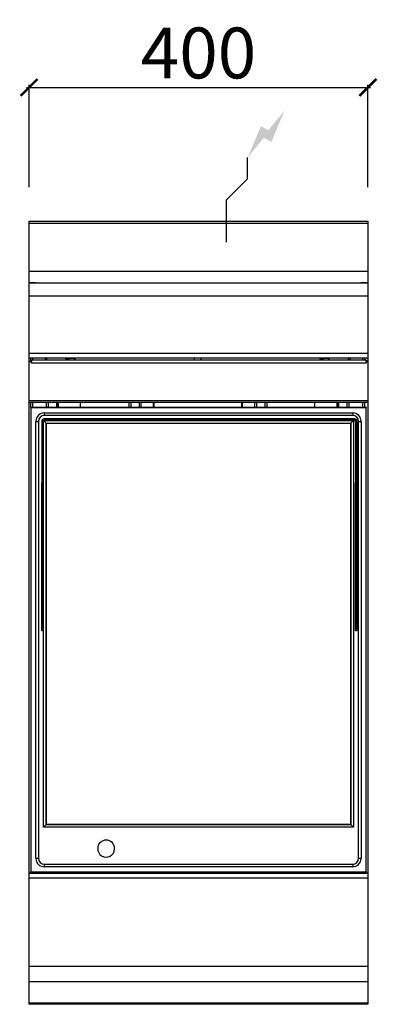
# Model space of a CAD drawing. Units: millimetres. Extents: x -11 to 411, y -925 to 238.
import ezdxf

# ---------------------------------------------------------------- set-up
doc = ezdxf.new("R2010")
doc.units = ezdxf.units.MM
for name, color, linetype in [('CAP-ARMEN-2D', 96, 'Continuous'), ('CAP-DESSIN-COTATION', 150, 'Continuous'), ('CAP-RESERVATIONS-ELEC', 1, 'Continuous')]:
    doc.layers.add(name, color=color, linetype=linetype)
doc.styles.get("Standard").update_dxf_attribs({"font": 'arial.ttf'})
doc.dimstyles.new('CAPIC-COT-Metric', dxfattribs={"dimtxt": 60, "dimasz": 20, "dimexe": 3, "dimexo": 40, "dimgap": 10, "dimtad": 1, "dimdec": 0, "dimrnd": 0.5, "dimzin": 3, "dimdsep": 46, "dimtxsty": 'Standard', "dimblk": 'ARCHTICK', "dimcen": 3, "dimdle": 3, "dimadec": 0, "dimazin": 2, "dimtfac": 1, "dimtdec": 0, "dimtofl": 0, "dimtmove": 0, "dimatfit": 3, "dimfxl": 1, "dimfrac": 1, "dimtolj": 1, "dimtzin": 0, "dimarcsym": 0})

# ---------------------------------------------------------------- blocks, each defined once
blk = doc.blocks.new('_ArchTick')
at = {"color": 0, "linetype": 'ByBlock', "const_width": 0.15}
blk.add_lwpolyline([(-0.5, -0.5), (0.5, 0.5)], dxfattribs=at)
blk = doc.blocks.new('*D2')
at = {"layer": 'CAP-DESSIN-COTATION', "color": 0, "lineweight": -2, "transparency": 16777216}
for p, q in [((-3, 157.8), (403, 157.8)), ((0, 40), (0, 160.8)), ((400, 40), (400, 160.8))]:
    blk.add_line(p, q, dxfattribs=at)
at = {"layer": 'Defpoints', "color": 0, "transparency": 16777216}
for p in [(400, 157.8), (0, 0), (400, 0)]:
    blk.add_point(p, dxfattribs=at)
at = {"layer": 'CAP-DESSIN-COTATION', "color": 0, "lineweight": -2, "transparency": 16777216, "xscale": 20, "yscale": 20, "zscale": 20, "rotation": 180}
blk.add_blockref('_ArchTick', (0, 157.8), dxfattribs=at)
at = {"layer": 'CAP-DESSIN-COTATION', "color": 0, "lineweight": -2, "transparency": 16777216, "xscale": 20, "yscale": 20, "zscale": 20}
blk.add_blockref('_ArchTick', (400, 157.8), dxfattribs=at)
at = {"layer": 'CAP-DESSIN-COTATION', "color": 0, "transparency": 16777216, "insert": (200, 198.5), "char_height": 60, "attachment_point": 5}
blk.add_mtext('\\A1;400', dxfattribs=at)
blk = doc.blocks.new('A$C4ED10726')
at = {"layer": 'CAP-RESERVATIONS-ELEC', "linetype": 'Continuous'}
blk.add_hatch(color=256, dxfattribs=at).paths.add_polyline_path([(301.7, 130.6), (282.3, 107.1), (273.7, 112.1), (258, 75), (277.3, 98.5), (286, 93.5)])
at = {"layer": 'CAP-ARMEN-2D', "linetype": 'Continuous'}
for p, q in [((0.5, 0), (399.5, 0)), ((0.5, -2.5), (399.5, -2.5)), ((0.5, -59.3), (399.5, -59.3)), ((0.5, -73), (399.5, -73)), ((8.5, -73), (0.5, -73)), ((8.5, -73), (10.5, -73)), ((10.5, -73), (389.5, -73)), ((389.5, -73), (391.5, -73)), ((399.5, -73), (391.5, -73)), ((400, -88.5), (0, -88.5)), ((0, -156), (400, -156)), ((400, -162), (0, -162)), ((2, -165.3), (2, -162)), ((4, -162), (4, -164)), ((19, -162), (19, -164)), ((20.7, -162), (20.7, -164)), ((21, -164), (21, -162)), ((45.6, -162.4), (43.2, -162.4)), ((54.8, -162.4), (45.6, -162.4)), ((195, -162), (195, -164)), ((203, -164), (203, -162)), ((345.7, -162.4), (343.2, -162.4)), ((354.8, -162.4), (345.7, -162.4)), ((377, -164), (377, -162)), ((377.3, -164), (377.3, -162)), ((379, -162), (379, -164)), ((394, -164), (394, -162)), ((396, -162), (396, -164)), ((1, -165.5), (3, -165.5)), ((1, -165.9), (3, -165.9)), ((3, -164), (3, -165.7)), ((3, -164), (4.5, -164)), ((3, -165.9), (3, -165.7)), ((3, -167.8), (3, -165.9)), ((398, -167.8), (3, -167.8)), ((4.5, -164), (396.5, -164)), ((45.5, -163.1), (46.7, -163.1)), ((345.6, -163.1), (346.8, -163.1)), ((396.5, -164), (396.5, -164.2)), ((398, -164.2), (396.5, -164.2)), ((398, -165.7), (398, -164.2)), ((398, -165.5), (400, -165.5)), ((398, -165.9), (398, -165.7)), ((398, -165.9), (400, -165.9)), ((398, -165.9), (398, -167.8)), ((1, -212.1), (400, -212.1)), ((400, -214.3), (1, -214.3)), ((2, -219.6), (1.5, -220.1)), ((2, -220.6), (1.5, -220.1)), ((2, -219.6), (2, -214.3)), ((2, -219.6), (398, -219.6)), ((2, -220.6), (2, -768.6)), ((398, -220.6), (2, -220.6)), ((4, -214.3), (4, -219.6)), ((20.5, -219.6), (20.5, -214.3)), ((22.5, -214.3), (22.5, -219.6)), ((32.8, -219.6), (32.8, -214.3)), ((34, -214.3), (34, -219.6)), ((34.7, -219.6), (34.7, -214.3)), ((60.8, -219.6), (60.8, -214.3)), ((118, -219.6), (118, -214.3)), ((120, -214.3), (120, -219.6)), ((130.2, -219.6), (130.2, -214.3)), ((132.1, -214.3), (132.1, -219.6)), ((146.6, -214.3), (146.6, -219.6)), ((147.6, -219.6), (147.6, -214.3)), ((250.9, -214.3), (250.9, -219.6)), ((251.9, -219.6), (251.9, -214.3)), ((266.4, -219.6), (266.4, -214.3)), ((268.3, -214.3), (268.3, -219.6)), ((278.5, -219.6), (278.5, -214.3)), ((280.5, -214.3), (280.5, -219.6)), ((337.2, -219.6), (337.2, -214.3)), ((363.3, -214.3), (363.3, -219.6)), ((364, -219.6), (364, -214.3)), ((365.2, -214.3), (365.2, -219.6)), ((375.5, -219.6), (375.5, -214.3)), ((377.5, -214.3), (377.5, -219.6)), ((394, -219.6), (394, -214.3)), ((396, -214.3), (396, -219.6)), ((398.5, -220.1), (398, -219.6)), ((398, -220.6), (398.5, -220.1)), ((398, -768.6), (398, -220.6)), ((18, -226.6), (382, -226.6)), ((18, -226.6), (382, -226.6)), ((18, -226.6), (18, -229.6)), ((382, -229.6), (18, -229.6)), ((382, -226.6), (382, -229.6)), ((8, -752.6), (8, -236.6)), ((8, -236.6), (11, -236.6)), ((8, -752.6), (8, -236.6)), ((11, -236.6), (11, -752.6)), ((15, -236.6), (15, -309.3)), ((15, -236.6), (15, -481.6)), ((16.5, -236.6), (16.5, -309.3)), ((17, -715.6), (17, -235.6)), ((17, -235.6), (20, -238.6)), ((17, -235.6), (383, -235.6)), ((384, -233.6), (18, -233.6)), ((384, -235.1), (18, -235.1)), ((18, -235.1), (384, -235.1)), ((20, -712.6), (20, -238.6)), ((20, -238.6), (20, -712.6)), ((20, -238.6), (380, -238.6)), ((380, -238.6), (383, -235.6)), ((380, -238.6), (380, -712.6)), ((380, -712.6), (380, -238.6)), ((383, -235.6), (383, -715.6)), ((385.5, -236.6), (385.5, -481.6)), ((385.5, -236.6), (385.5, -309.3)), ((387, -236.6), (387, -309.3)), ((389, -752.6), (389, -236.6)), ((389, -236.6), (392, -236.6)), ((392, -236.6), (392, -752.6)), ((392, -236.6), (392, -752.6)), ((15, -309.3), (16.5, -309.3)), ((15, -356.7), (15, -309.3)), ((16.5, -309.3), (16.5, -356.7)), ((385.5, -356.7), (385.5, -309.3)), ((385.5, -309.3), (387, -309.3)), ((387, -309.3), (387, -356.7)), ((15, -449.4), (15, -356.7)), ((16.5, -356.7), (15, -356.7)), ((16.5, -356.7), (16.5, -449.4)), ((385.5, -449.4), (385.5, -356.7)), ((387, -356.7), (385.5, -356.7)), ((387, -356.7), (387, -449.4)), ((15, -483.6), (15, -449.4)), ((15, -449.4), (16.5, -449.4)), ((16.5, -449.4), (16.5, -483.6)), ((385.5, -483.6), (385.5, -449.4)), ((385.5, -449.4), (387, -449.4)), ((387, -449.4), (387, -483.6)), ((15, -483.6), (15, -481.6)), ((16.5, -483.6), (15, -483.6)), ((15, -483.6), (16.5, -483.6)), ((385.5, -483.6), (385.5, -481.6)), ((387, -483.6), (385.5, -483.6)), ((385.5, -483.6), (387, -483.6)), ((17, -715.6), (20, -712.6)), ((383, -715.6), (17, -715.6)), ((380, -712.6), (20, -712.6)), ((20, -712.6), (380, -712.6)), ((380, -712.6), (383, -715.6)), ((8, -752.6), (11, -752.6)), ((389, -752.6), (392, -752.6)), ((18, -759.6), (18, -762.6)), ((18, -759.6), (382, -759.6)), ((382, -762.6), (18, -762.6)), ((382, -762.6), (18, -762.6)), ((382, -759.6), (382, -762.6)), ((0, -770.1), (400, -770.1)), ((400, -776.1), (0, -776.1)), ((1.5, -769.1), (2, -768.6)), ((1.5, -769.1), (2, -769.6)), ((2, -769.6), (1.5, -769.1)), ((2, -768.6), (398, -768.6)), ((2, -770.1), (2, -769.6)), ((398, -769.6), (2, -769.6)), ((2, -769.6), (398, -769.6)), ((4, -769.6), (4, -770.1)), ((19, -770.1), (19, -769.6)), ((20.7, -769.6), (20.7, -770.1)), ((20.7, -769.6), (20.7, -770.1)), ((377.3, -770.1), (377.3, -769.6)), ((377.3, -769.6), (377.3, -770.1)), ((379, -770.1), (379, -769.6)), ((394, -770.1), (394, -769.6)), ((396, -769.6), (396, -770.1)), ((398.5, -769.1), (398, -768.6)), ((398, -769.6), (398.5, -769.1)), ((398.5, -769.1), (398, -769.6)), ((0, -880.1), (400, -880.1)), ((0, -897.9), (400, -897.9)), ((0, -923.4), (400, -923.4))]:
    blk.add_line(p, q, dxfattribs=at)
blk.add_lwpolyline([(0, 0), (400, 0), (400, -925), (0, -925)], close=True, dxfattribs=at)
for centre, radius, start, end in [((43.3, -162.2), 0.25, 90, 235.2902), ((49.8, -152.9), 11.6, 235.2902, 252.694), ((48.2, -152.9), 11.6, 287.306, 304.7098), ((54.7, -162.2), 0.25, 304.7098, 90), ((343.3, -162.2), 0.25, 90, 235.2902), ((349.8, -152.9), 11.6, 235.2902, 252.694), ((348.2, -152.9), 11.6, 287.306, 304.7098), ((354.7, -162.2), 0.25, 304.7098, 90), ((4.5, -167), 3, 120, 150), ((49.4, -158.9), 5.72, 227.113, 242.8801), ((50.7, -158.8), 5.83, 226.994, 242.4015), ((349.5, -159.1), 5.53, 226.1068, 242.0516), ((350.8, -159), 5.64, 225.9933, 241.5609), ((396.5, -167), 3, 70.5288, 90), ((396.5, -167), 3, 30, 60), ((18, -236.6), 10, 90, 177.9236), ((18, -236.6), 10, 90, 177.9236), ((18, -236.6), 7, 90, 180), ((382, -236.6), 10, 0, 90), ((382, -236.6), 10, 0, 90), ((382, -236.6), 7, 0, 90), ((18, -236.6), 10, 177.9236, 180), ((18, -236.6), 3, 90, 180), ((18, -236.6), 1.5, 90, 180), ((18, -236.6), 1.5, 90, 180), ((384, -236.6), 3, 360, 90), ((384, -236.6), 1.5, 360, 90), ((384, -236.6), 1.5, 360, 90), ((91, -741.1), 10, 0, 177.9236), ((91, -741.1), 10, 0, 177.9236), ((91, -741.1), 10, 177.9236, 357.9236), ((91, -741.1), 10, 357.9236, 0), ((91, -741.1), 10, 357.9236, 0), ((18, -752.6), 10, 180, 270), ((18, -752.6), 10, 180, 270), ((18, -752.6), 7, 180, 270), ((382, -752.6), 7, 270, 0), ((382, -752.6), 10, 270, 357.9236), ((382, -752.6), 10, 357.9236, 0), ((382, -752.6), 10, 357.9236, 0)]:
    blk.add_arc(centre, radius, start, end, dxfattribs=at)
at = {"layer": 'CAP-RESERVATIONS-ELEC', "linetype": 'Continuous'}
for p, q in [((258, 50), (258, 75)), ((233, 25), (258, 50)), ((233, -25), (233, 25)), ((208, 0), (258, 0))]:
    blk.add_line(p, q, dxfattribs=at)

msp = doc.modelspace()

# ---------------------------------------------------------------- block references
msp.add_blockref('A$C4ED10726', (0, 0))

# ---------------------------------------------------------------- dimensions: what is measured, and where the dimension line sits
at = {"layer": 'CAP-DESSIN-COTATION'}
dim = msp.add_linear_dim(base=(400, 157.8), p1=(0, 0), p2=(400, 0), dimstyle='CAPIC-COT-Metric', override={"dimtmove": 1}, dxfattribs=at)
dim.commit()
dim.dimension.update_dxf_attribs({"geometry": '*D2', "text_midpoint": (200, 198.5)})

doc.saveas('drawing.dxf')
